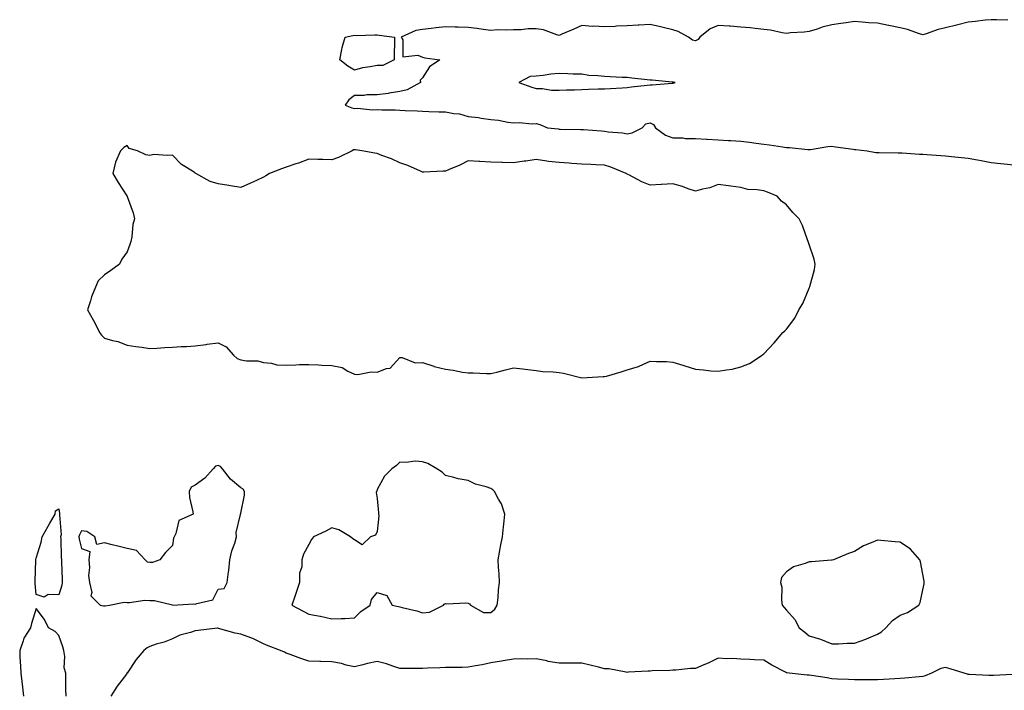
# Model space of a CAD drawing. Units: inches. Extents: x 913043 to 915683, y 7276778 to 7279418.
# Drawn here: x 913261 to 913694, y 7278504 to 7278800 of the extents above; entities that cross this region are included whole.
import ezdxf

# ---------------------------------------------------------------- set-up
doc = ezdxf.new("R2010")
doc.units = ezdxf.units.IN
doc.header["$MEASUREMENT"] = 0
doc.layers.add('Contour_91307276', color=7, linetype='Continuous', true_color=0x4e1b55)

msp = doc.modelspace()

# ---------------------------------------------------------------- linework, layer by layer
at = {"layer": 'Contour_91307276'}
for points in [[(913695.45, 7278799.32, 3300), (913690.49, 7278799.48, 3300), (913688.05, 7278799.59, 3300), (913685.47, 7278799.34, 3300), (913681.25, 7278798.72, 3300), (913678.05, 7278798.44, 3300), (913673.4, 7278797.26, 3300), (913672.86, 7278797.12, 3300), (913668.05, 7278796.01, 3300), (913664.77, 7278795.2, 3300), (913659.49, 7278793.36, 3300), (913658.05, 7278792.95, 3300), (913656.63, 7278793.34, 3300), (913651.35, 7278795.22, 3300), (913648.05, 7278795.98, 3300), (913643.1, 7278796.98, 3300), (913642.96, 7278797.01, 3300), (913638.05, 7278798.04, 3300), (913634.36, 7278798.23, 3300), (913631.42, 7278798.55, 3300), (913628.05, 7278798.74, 3300), (913624.3, 7278798.18, 3300), (913622.02, 7278797.95, 3300), (913618.05, 7278797.27, 3300), (913613.71, 7278796.26, 3300), (913611.56, 7278795.44, 3300), (913608.05, 7278794.38, 3300), (913605.83, 7278794.14, 3300), (913599.88, 7278793.75, 3300), (913598.05, 7278793.57, 3300), (913596.13, 7278793.83, 3300), (913591.08, 7278794.96, 3300), (913588.05, 7278795.31, 3300), (913584.31, 7278795.66, 3300), (913582.14, 7278796.01, 3300), (913578.05, 7278796.34, 3300), (913573.24, 7278796.72, 3300), (913572.92, 7278796.79, 3300), (913568.05, 7278797.09, 3300), (913564.47, 7278795.5, 3300), (913559.93, 7278791.92, 3300), (913559.17, 7278790.81, 3300), (913558.05, 7278790.23, 3300), (913556.67, 7278790.54, 3300), (913555.05, 7278791.92, 3300), (913550.5, 7278794.37, 3300), (913548.05, 7278795.13, 3300), (913543.85, 7278796.12, 3300), (913542.61, 7278796.48, 3300), (913538.05, 7278797.41, 3300), (913533.29, 7278797.16, 3300), (913532.87, 7278797.11, 3300), (913528.05, 7278796.89, 3300), (913523.3, 7278796.67, 3300), (913522.76, 7278796.63, 3300), (913518.05, 7278796.39, 3300), (913513.31, 7278796.66, 3300), (913512.74, 7278796.61, 3300), (913508.05, 7278796.96, 3300), (913504.52, 7278795.45, 3300), (913499.33, 7278793.2, 3300), (913498.05, 7278792.65, 3300), (913497.1, 7278792.87, 3300), (913491.21, 7278795.08, 3300), (913488.05, 7278795.58, 3300), (913484.42, 7278795.55, 3300), (913481.32, 7278795.19, 3300), (913478.05, 7278795.15, 3300), (913475.03, 7278794.95, 3300), (913471.19, 7278795.06, 3300), (913468.05, 7278794.88, 3300), (913464.73, 7278795.24, 3300), (913461.87, 7278795.74, 3300), (913458.05, 7278796.1, 3300), (913453.72, 7278796.25, 3300), (913452.35, 7278796.22, 3300), (913448.05, 7278796.39, 3300), (913444, 7278795.96, 3300), (913441.84, 7278795.72, 3300), (913438.05, 7278795.31, 3300), (913435.12, 7278794.85, 3300), (913428.62, 7278791.92, 3300), (913429.27, 7278790.7, 3300), (913429.31, 7278783.19, 3300), (913436, 7278783.97, 3300), (913438.05, 7278783.07, 3300), (913438.99, 7278782.86, 3300), (913445.65, 7278781.92, 3300), (913441.08, 7278778.89, 3300), (913438.05, 7278773.96, 3300), (913437, 7278772.97, 3300), (913437.14, 7278771.92, 3300), (913431.23, 7278768.74, 3300), (913428.05, 7278767.95, 3300), (913423.38, 7278767.24, 3300), (913422.85, 7278767.12, 3300), (913418.05, 7278766.55, 3300), (913413.45, 7278766.52, 3300), (913412.33, 7278766.2, 3300), (913408.05, 7278766.15, 3300), (913405.64, 7278764.32, 3300), (913403.97, 7278761.92, 3300), (913406.9, 7278760.77, 3300), (913408.05, 7278760.47, 3300), (913409.33, 7278760.64, 3300), (913416.04, 7278759.91, 3300), (913418.05, 7278760.07, 3300), (913420.05, 7278759.92, 3300), (913426.03, 7278759.9, 3300), (913428.05, 7278759.71, 3300), (913430.4, 7278759.57, 3300), (913435.57, 7278759.44, 3300), (913438.05, 7278759.26, 3300), (913440.74, 7278759.23, 3300), (913445.13, 7278759, 3300), (913448.05, 7278758.97, 3300), (913451.75, 7278758.22, 3300), (913454.27, 7278758.14, 3300), (913458.05, 7278756.95, 3300), (913462.59, 7278756.46, 3300), (913463.72, 7278756.25, 3300), (913468.05, 7278755.71, 3300), (913471.44, 7278755.32, 3300), (913475.45, 7278754.53, 3300), (913478.05, 7278754.18, 3300), (913480.45, 7278754.32, 3300), (913486.24, 7278753.73, 3300), (913488.05, 7278753.88, 3300), (913489.56, 7278753.43, 3300), (913493.03, 7278751.92, 3300), (913497.62, 7278751.48, 3300), (913498.05, 7278751.43, 3300), (913498.56, 7278751.41, 3300), (913507.42, 7278751.29, 3300), (913508.05, 7278751.26, 3300), (913508.76, 7278751.22, 3300), (913516.79, 7278750.65, 3300), (913518.05, 7278750.57, 3300), (913519.69, 7278750.28, 3300), (913525.95, 7278749.81, 3300), (913528.05, 7278749.33, 3300), (913530.19, 7278749.78, 3300), (913534.6, 7278751.92, 3300), (913536.29, 7278753.68, 3300), (913538.05, 7278754.14, 3300), (913539.57, 7278753.43, 3300), (913540.45, 7278751.92, 3300), (913544.91, 7278748.79, 3300), (913548.05, 7278747.54, 3300), (913552.45, 7278747.53, 3300), (913553.45, 7278747.32, 3300), (913558.05, 7278747.31, 3300), (913562.95, 7278747.02, 3300), (913563.14, 7278747.01, 3300), (913568.05, 7278746.71, 3300), (913572.6, 7278746.47, 3300), (913573.63, 7278746.34, 3300), (913578.05, 7278746.08, 3300), (913581.84, 7278745.71, 3300), (913584.76, 7278745.2, 3300), (913588.05, 7278744.84, 3300), (913590.62, 7278744.49, 3300), (913596.35, 7278743.62, 3300), (913598.05, 7278743.38, 3300), (913599.45, 7278743.33, 3300), (913607.49, 7278742.48, 3300), (913608.05, 7278742.46, 3300), (913608.62, 7278742.49, 3300), (913616.21, 7278743.76, 3300), (913618.05, 7278743.85, 3300), (913619.71, 7278743.58, 3300), (913627.35, 7278742.62, 3300), (913628.05, 7278742.52, 3300), (913628.61, 7278742.48, 3300), (913633.6, 7278741.92, 3300), (913637.33, 7278741.2, 3300), (913638.05, 7278741.19, 3300), (913638.79, 7278741.19, 3300), (913647.15, 7278741.01, 3300), (913648.05, 7278741.01, 3300), (913649.02, 7278740.94, 3300), (913656.59, 7278740.46, 3300), (913658.05, 7278740.37, 3300), (913659.74, 7278740.23, 3300), (913665.91, 7278739.78, 3300), (913668.05, 7278739.62, 3300), (913670.64, 7278739.32, 3300), (913675.09, 7278738.96, 3300), (913678.05, 7278738.61, 3300), (913682.1, 7278737.87, 3300), (913683.74, 7278737.61, 3300), (913688.05, 7278736.77, 3300), (913692.41, 7278736.28, 3300), (913693.77, 7278736.2, 3300), (913698.05, 7278735.75, 3300)], [(913281.19, 7278501.92, 3300), (913281.07, 7278504.94, 3300), (913281.16, 7278508.8, 3300), (913281.05, 7278511.92, 3300), (913280.41, 7278514.28, 3300), (913280.65, 7278519.31, 3300), (913280.23, 7278521.92, 3300), (913279.76, 7278523.63, 3300), (913278.05, 7278528.62, 3300), (913276.49, 7278530.36, 3300), (913273.56, 7278531.92, 3300), (913271.77, 7278535.63, 3300), (913268.05, 7278540.43, 3300), (913266.08, 7278533.89, 3300), (913265.57, 7278531.92, 3300), (913262.59, 7278527.38, 3300), (913262.39, 7278526.26, 3300), (913260.82, 7278521.92, 3300), (913260.9, 7278519.07, 3300), (913261.17, 7278515.05, 3300), (913261.25, 7278511.92, 3300), (913261.71, 7278508.27, 3300), (913262.01, 7278505.88, 3300), (913262.49, 7278501.92, 3300)], [(913697.51, 7278511.38, 3300), (913689.06, 7278510.91, 3300), (913688.05, 7278510.87, 3300), (913687.1, 7278510.97, 3300), (913678.62, 7278511.35, 3300), (913678.05, 7278511.41, 3300), (913677.63, 7278511.5, 3300), (913676.22, 7278511.92, 3300), (913670.05, 7278513.92, 3300), (913668.05, 7278514.43, 3300), (913665.96, 7278514.01, 3300), (913661.81, 7278511.92, 3300), (913659.13, 7278510.84, 3300), (913658.05, 7278510.45, 3300), (913656.49, 7278510.36, 3300), (913650.19, 7278509.78, 3300), (913648.05, 7278509.66, 3300), (913645.67, 7278509.54, 3300), (913640.76, 7278509.21, 3300), (913638.05, 7278509.07, 3300), (913635.15, 7278509.03, 3300), (913630.88, 7278509.09, 3300), (913628.05, 7278509.04, 3300), (913625.31, 7278509.18, 3300), (913620.58, 7278509.39, 3300), (913618.05, 7278509.51, 3300), (913615.98, 7278509.86, 3300), (913609.04, 7278510.93, 3300), (913608.05, 7278511.1, 3300), (913607.18, 7278511.04, 3300), (913599.31, 7278511.92, 3300), (913598.2, 7278512.07, 3300), (913598.05, 7278512.13, 3300), (913597.6, 7278512.37, 3300), (913591.66, 7278515.53, 3300), (913588.05, 7278517.69, 3300), (913583.97, 7278517.84, 3300), (913582.01, 7278517.96, 3300), (913578.05, 7278518.11, 3300), (913574.52, 7278518.39, 3300), (913571.67, 7278518.3, 3300), (913568.05, 7278518.53, 3300), (913563.59, 7278516.38, 3300), (913561.78, 7278515.65, 3300), (913558.05, 7278514.03, 3300), (913555.92, 7278514.05, 3300), (913549.42, 7278513.29, 3300), (913548.05, 7278513.3, 3300), (913546.79, 7278513.18, 3300), (913539.05, 7278512.93, 3300), (913538.05, 7278512.84, 3300), (913537.19, 7278512.78, 3300), (913528.48, 7278512.36, 3300), (913528.05, 7278512.33, 3300), (913527.63, 7278512.35, 3300), (913520, 7278513.87, 3300), (913518.05, 7278513.93, 3300), (913515.39, 7278514.58, 3300), (913511.66, 7278515.53, 3300), (913508.05, 7278516.38, 3300), (913503.52, 7278516.44, 3300), (913502.49, 7278516.36, 3300), (913498.05, 7278516.44, 3300), (913493.3, 7278517.16, 3300), (913492.61, 7278517.36, 3300), (913488.05, 7278518.22, 3300), (913484.21, 7278518.08, 3300), (913481.68, 7278518.3, 3300), (913478.05, 7278518.12, 3300), (913473.52, 7278517.4, 3300), (913472.73, 7278517.23, 3300), (913468.05, 7278516.55, 3300), (913464.28, 7278515.7, 3300), (913461.37, 7278515.24, 3300), (913458.05, 7278514.57, 3300), (913455.44, 7278514.53, 3300), (913450.63, 7278514.5, 3300), (913448.05, 7278514.46, 3300), (913445.6, 7278514.37, 3300), (913440.25, 7278514.13, 3300), (913438.05, 7278514.04, 3300), (913435.94, 7278514.03, 3300), (913430.22, 7278514.09, 3300), (913428.05, 7278514.09, 3300), (913424.9, 7278515.07, 3300), (913422.21, 7278516.09, 3300), (913418.05, 7278517.15, 3300), (913413.74, 7278516.24, 3300), (913411.75, 7278515.62, 3300), (913408.05, 7278514.69, 3300), (913404.48, 7278515.49, 3300), (913402.29, 7278516.16, 3300), (913398.05, 7278516.92, 3300), (913393.21, 7278517.08, 3300), (913392.86, 7278517.11, 3300), (913388.05, 7278517.28, 3300), (913384.51, 7278518.38, 3300), (913379.78, 7278520.18, 3300), (913378.05, 7278520.79, 3300), (913377.33, 7278521.2, 3300), (913375.56, 7278521.92, 3300), (913370.17, 7278524.05, 3300), (913368.05, 7278524.88, 3300), (913363.41, 7278527.28, 3300), (913362.45, 7278527.52, 3300), (913358.05, 7278529.11, 3300), (913355.63, 7278529.51, 3300), (913348.28, 7278531.69, 3300), (913348.05, 7278531.73, 3300), (913347.84, 7278531.71, 3300), (913339.25, 7278530.72, 3300), (913338.05, 7278530.59, 3300), (913336, 7278529.87, 3300), (913331.26, 7278528.72, 3300), (913328.05, 7278527.13, 3300), (913324.35, 7278525.62, 3300), (913320.8, 7278524.67, 3300), (913318.05, 7278523.76, 3300), (913316.82, 7278523.15, 3300), (913315.48, 7278521.92, 3300), (913311.98, 7278517.99, 3300), (913308.05, 7278511.99, 3300), (913308, 7278511.97, 3300), (913307.96, 7278511.92, 3300), (913307.73, 7278511.6, 3300), (913303.73, 7278506.24, 3300), (913300.94, 7278501.92, 3300)]]:
    msp.add_polyline3d(points, dxfattribs=at)
for points in [[(913418.05, 7278779.49, 3300), (913414.94, 7278778.81, 3300), (913411.62, 7278778.35, 3300), (913408.05, 7278777.43, 3300), (913405.2, 7278779.08, 3300), (913401.67, 7278781.92, 3300), (913402.58, 7278786.45, 3300), (913402.64, 7278787.32, 3300), (913403.92, 7278791.92, 3300), (913407.33, 7278792.64, 3300), (913408.05, 7278792.74, 3300), (913408.81, 7278792.68, 3300), (913417.02, 7278792.95, 3300), (913418.05, 7278792.88, 3300), (913418.95, 7278792.82, 3300), (913425.68, 7278791.92, 3300), (913425.64, 7278789.51, 3300), (913425.57, 7278784.4, 3300), (913425.51, 7278781.92, 3300), (913420.48, 7278779.49, 3300)], [(913548.05, 7278771.71, 3300), (913548.26, 7278771.71, 3300), (913549.17, 7278771.92, 3300), (913548.22, 7278772.09, 3300), (913548.05, 7278772.12, 3300), (913547.83, 7278772.14, 3300), (913539.05, 7278772.92, 3300), (913538.05, 7278773.02, 3300), (913536.81, 7278773.16, 3300), (913530.01, 7278773.87, 3300), (913528.05, 7278774.1, 3300), (913525.82, 7278774.15, 3300), (913520.6, 7278774.47, 3300), (913518.05, 7278774.52, 3300), (913515.05, 7278774.92, 3300), (913511.17, 7278775.04, 3300), (913508.05, 7278775.56, 3300), (913504.31, 7278775.66, 3300), (913501.87, 7278775.74, 3300), (913498.05, 7278775.83, 3300), (913494.4, 7278775.57, 3300), (913491.08, 7278774.95, 3300), (913488.05, 7278774.68, 3300), (913485.34, 7278774.63, 3300), (913480.39, 7278771.92, 3300), (913486.03, 7278769.9, 3300), (913488.05, 7278769.28, 3300), (913490.7, 7278769.27, 3300), (913494.72, 7278768.59, 3300), (913498.05, 7278768.57, 3300), (913501.31, 7278768.67, 3300), (913504.9, 7278768.77, 3300), (913508.05, 7278768.86, 3300), (913511, 7278768.97, 3300), (913515.22, 7278769.09, 3300), (913518.05, 7278769.2, 3300), (913520.64, 7278769.33, 3300), (913525.78, 7278769.64, 3300), (913528.05, 7278769.77, 3300), (913529.95, 7278770.02, 3300), (913536.85, 7278770.72, 3300), (913538.05, 7278770.87, 3300), (913539.06, 7278770.9, 3300), (913547.83, 7278771.7, 3300)], [(913578.05, 7278646.77, 3301), (913581.74, 7278648.23, 3301), (913587.39, 7278651.92, 3301), (913587.75, 7278652.22, 3301), (913588.05, 7278652.45, 3301), (913592.65, 7278657.32, 3301), (913596.46, 7278661.92, 3301), (913597.33, 7278662.64, 3301), (913598.05, 7278663.34, 3301), (913601.72, 7278668.25, 3301), (913603.5, 7278671.92, 3301), (913605.29, 7278674.68, 3301), (913608.05, 7278681.37, 3301), (913608.24, 7278681.73, 3301), (913608.27, 7278681.92, 3301), (913608.32, 7278682.19, 3301), (913610.37, 7278689.6, 3301), (913610.75, 7278691.92, 3301), (913610.26, 7278694.14, 3301), (913608.05, 7278700.58, 3301), (913607.71, 7278701.58, 3301), (913607.58, 7278701.92, 3301), (913607.27, 7278702.7, 3301), (913605.11, 7278708.97, 3301), (913603.72, 7278711.92, 3301), (913600.85, 7278714.71, 3301), (913598.05, 7278718.03, 3301), (913595.9, 7278719.77, 3301), (913593.95, 7278721.92, 3301), (913589.79, 7278723.66, 3301), (913588.05, 7278724.24, 3301), (913585.2, 7278724.76, 3301), (913581.03, 7278724.9, 3301), (913578.05, 7278725.7, 3301), (913573.67, 7278726.3, 3301), (913572.6, 7278726.47, 3301), (913568.05, 7278727.07, 3301), (913564.38, 7278725.59, 3301), (913561.11, 7278724.99, 3301), (913558.05, 7278724.09, 3301), (913554.79, 7278725.18, 3301), (913552.34, 7278726.21, 3301), (913548.05, 7278727.34, 3301), (913543.17, 7278727.05, 3301), (913542.93, 7278727.04, 3301), (913538.05, 7278726.72, 3301), (913534.4, 7278728.27, 3301), (913528.73, 7278731.24, 3301), (913528.05, 7278731.57, 3301), (913527.86, 7278731.73, 3301), (913527.53, 7278731.92, 3301), (913520.76, 7278734.63, 3301), (913518.05, 7278735.53, 3301), (913514.24, 7278735.73, 3301), (913511.97, 7278735.84, 3301), (913508.05, 7278736.04, 3301), (913503.66, 7278736.31, 3301), (913502.5, 7278736.37, 3301), (913498.05, 7278736.66, 3301), (913493.36, 7278737.22, 3301), (913492.61, 7278737.37, 3301), (913488.05, 7278737.98, 3301), (913483.49, 7278737.37, 3301), (913482.72, 7278737.25, 3301), (913478.05, 7278736.64, 3301), (913473.23, 7278736.74, 3301), (913472.82, 7278736.69, 3301), (913468.05, 7278736.83, 3301), (913463.23, 7278737.1, 3301), (913462.84, 7278737.13, 3301), (913458.05, 7278737.4, 3301), (913454.38, 7278735.59, 3301), (913449.72, 7278733.6, 3301), (913448.05, 7278732.84, 3301), (913447.04, 7278732.93, 3301), (913438.58, 7278732.45, 3301), (913438.05, 7278732.52, 3301), (913437.05, 7278732.92, 3301), (913431.54, 7278735.42, 3301), (913428.05, 7278736.63, 3301), (913424.42, 7278738.29, 3301), (913420.11, 7278739.86, 3301), (913418.05, 7278740.69, 3301), (913417.02, 7278740.89, 3301), (913411.35, 7278741.92, 3301), (913408.46, 7278742.33, 3301), (913408.05, 7278742.31, 3301), (913407.7, 7278742.26, 3301), (913406.98, 7278741.92, 3301), (913401.01, 7278738.96, 3301), (913398.05, 7278737.88, 3301), (913394.16, 7278738.03, 3301), (913391.97, 7278738, 3301), (913388.05, 7278738.14, 3301), (913383.46, 7278736.5, 3301), (913382.24, 7278736.11, 3301), (913378.05, 7278734.69, 3301), (913375.98, 7278733.99, 3301), (913370.62, 7278731.92, 3301), (913369.09, 7278730.88, 3301), (913368.05, 7278730.24, 3301), (913364.99, 7278728.86, 3301), (913362.3, 7278727.67, 3301), (913358.05, 7278725.72, 3301), (913353.5, 7278726.47, 3301), (913352.76, 7278726.63, 3301), (913348.05, 7278727.34, 3301), (913344.53, 7278728.4, 3301), (913338.32, 7278731.92, 3301), (913338.14, 7278732.01, 3301), (913338.05, 7278732.08, 3301), (913337.54, 7278732.44, 3301), (913332.06, 7278735.92, 3301), (913328.05, 7278740.02, 3301), (913325.88, 7278739.74, 3301), (913319.75, 7278740.21, 3301), (913318.05, 7278739.88, 3301), (913316.24, 7278740.11, 3301), (913312.68, 7278741.92, 3301), (913309.03, 7278742.9, 3301), (913308.05, 7278744.14, 3301), (913306.61, 7278743.37, 3301), (913305.17, 7278741.92, 3301), (913303.03, 7278736.94, 3301), (913303.03, 7278736.9, 3301), (913301.8, 7278731.92, 3301), (913304.09, 7278727.96, 3301), (913307.95, 7278722.02, 3301), (913308.02, 7278721.92, 3301), (913308.02, 7278721.89, 3301), (913308.05, 7278721.82, 3301), (913310.77, 7278714.64, 3301), (913311.29, 7278711.92, 3301), (913310.57, 7278709.39, 3301), (913310.2, 7278704.07, 3301), (913309.76, 7278701.92, 3301), (913309.28, 7278700.69, 3301), (913308.05, 7278697.37, 3301), (913305.75, 7278694.21, 3301), (913304.75, 7278691.92, 3301), (913300.84, 7278689.13, 3301), (913298.05, 7278687.23, 3301), (913295.31, 7278684.66, 3301), (913294.1, 7278681.92, 3301), (913292.41, 7278677.55, 3301), (913291.94, 7278675.81, 3301), (913290.66, 7278671.92, 3301), (913293.35, 7278667.22, 3301), (913293.86, 7278666.11, 3301), (913295.95, 7278661.92, 3301), (913296.82, 7278660.69, 3301), (913298.05, 7278659.34, 3301), (913301.64, 7278658.33, 3301), (913304.02, 7278657.9, 3301), (913308.05, 7278656.36, 3301), (913311.85, 7278655.73, 3301), (913314.52, 7278655.46, 3301), (913318.05, 7278654.91, 3301), (913321.14, 7278655.01, 3301), (913324.62, 7278655.35, 3301), (913328.05, 7278655.45, 3301), (913331.84, 7278655.72, 3301), (913334.25, 7278655.72, 3301), (913338.05, 7278656.04, 3301), (913342.82, 7278656.69, 3301), (913343.23, 7278656.74, 3301), (913348.05, 7278657.38, 3301), (913351.66, 7278655.53, 3301), (913354.8, 7278651.92, 3301), (913356.53, 7278650.4, 3301), (913358.05, 7278649.93, 3301), (913360.51, 7278649.46, 3301), (913365.53, 7278649.4, 3301), (913368.05, 7278648.67, 3301), (913371.53, 7278648.43, 3301), (913373.86, 7278647.72, 3301), (913378.05, 7278647.56, 3301), (913382.3, 7278647.67, 3301), (913383.88, 7278647.75, 3301), (913388.05, 7278647.87, 3301), (913392.24, 7278647.72, 3301), (913393.7, 7278647.57, 3301), (913398.05, 7278647.45, 3301), (913402.64, 7278646.52, 3301), (913405.08, 7278644.89, 3301), (913408.05, 7278643.54, 3301), (913409.54, 7278643.4, 3301), (913415.44, 7278644.53, 3301), (913418.05, 7278644.39, 3301), (913422.15, 7278646.02, 3301), (913423.76, 7278646.21, 3301), (913428.05, 7278650.92, 3301), (913429, 7278650.97, 3301), (913434.71, 7278648.58, 3301), (913438.05, 7278648.65, 3301), (913442.92, 7278647.06, 3301), (913443.1, 7278646.97, 3301), (913448.05, 7278645.74, 3301), (913451.45, 7278645.33, 3301), (913455.51, 7278644.47, 3301), (913458.05, 7278644.1, 3301), (913460.25, 7278644.12, 3301), (913466.13, 7278643.84, 3301), (913468.05, 7278643.86, 3301), (913470.63, 7278644.5, 3301), (913474.54, 7278645.43, 3301), (913478.05, 7278646.31, 3301), (913481.98, 7278645.85, 3301), (913484.32, 7278645.65, 3301), (913488.05, 7278645.22, 3301), (913490.94, 7278644.81, 3301), (913495.41, 7278644.57, 3301), (913498.05, 7278644.23, 3301), (913500.07, 7278643.94, 3301), (913508.02, 7278641.95, 3301), (913508.08, 7278641.95, 3301), (913517.5, 7278642.47, 3301), (913518.05, 7278642.5, 3301), (913518.88, 7278642.74, 3301), (913525.42, 7278644.55, 3301), (913528.05, 7278645.41, 3301), (913532.99, 7278646.98, 3301), (913533.25, 7278647.12, 3301), (913538.05, 7278649.31, 3301), (913540.9, 7278649.08, 3301), (913545.33, 7278649.2, 3301), (913548.05, 7278648.9, 3301), (913552.43, 7278647.55, 3301), (913553.38, 7278647.25, 3301), (913558.05, 7278645.81, 3301), (913561.64, 7278645.51, 3301), (913564.87, 7278645.1, 3301), (913568.05, 7278644.83, 3301), (913571.66, 7278645.53, 3301), (913574.13, 7278645.84, 3301)], [(913298.05, 7278541.59, 3301), (913298.36, 7278541.61, 3301), (913300.39, 7278541.92, 3301), (913306.82, 7278543.15, 3301), (913308.05, 7278543.06, 3301), (913309.14, 7278543.01, 3301), (913315.93, 7278544.04, 3301), (913318.05, 7278543.97, 3301), (913320.09, 7278543.96, 3301), (913327.96, 7278542.01, 3301), (913328.05, 7278542.01, 3301), (913328.08, 7278541.95, 3301), (913337.46, 7278542.51, 3301), (913338.05, 7278542.28, 3301), (913338.8, 7278542.67, 3301), (913345.76, 7278544.21, 3301), (913348.05, 7278549, 3301), (913350.79, 7278549.19, 3301), (913352.12, 7278551.92, 3301), (913352.67, 7278556.54, 3301), (913352.81, 7278557.15, 3301), (913353.24, 7278561.92, 3301), (913354.19, 7278565.79, 3301), (913355.38, 7278569.25, 3301), (913356.15, 7278571.92, 3301), (913356.1, 7278573.87, 3301), (913357.99, 7278581.86, 3301), (913357.99, 7278581.92, 3301), (913357.98, 7278581.99, 3301), (913358.05, 7278582.34, 3301), (913359.69, 7278590.29, 3301), (913359.67, 7278591.92, 3301), (913359.04, 7278592.91, 3301), (913358.05, 7278593.53, 3301), (913353.54, 7278597.42, 3301), (913350.01, 7278601.92, 3301), (913349.12, 7278602.99, 3301), (913348.05, 7278603.38, 3301), (913346.89, 7278603.08, 3301), (913345.89, 7278601.92, 3301), (913342.23, 7278597.74, 3301), (913338.05, 7278594.65, 3301), (913336.17, 7278593.8, 3301), (913335.32, 7278591.92, 3301), (913335.46, 7278589.33, 3301), (913337.02, 7278582.95, 3301), (913337.1, 7278581.92, 3301), (913330.84, 7278579.14, 3301), (913329.54, 7278573.41, 3301), (913328.76, 7278571.92, 3301), (913328.51, 7278571.46, 3301), (913328.05, 7278568.18, 3301), (913324.91, 7278565.06, 3301), (913322.48, 7278561.92, 3301), (913319.23, 7278560.74, 3301), (913318.05, 7278560.7, 3301), (913317.03, 7278560.89, 3301), (913316.06, 7278561.92, 3301), (913312.13, 7278565.99, 3301), (913308.05, 7278566.81, 3301), (913303.98, 7278567.85, 3301), (913301.45, 7278568.52, 3301), (913298.05, 7278569.4, 3301), (913294.72, 7278568.59, 3301), (913293.86, 7278571.92, 3301), (913290.38, 7278574.25, 3301), (913288.05, 7278574.64, 3301), (913287.07, 7278572.9, 3301), (913286.9, 7278571.92, 3301), (913287.02, 7278570.89, 3301), (913288.05, 7278566.84, 3301), (913291.69, 7278565.55, 3301), (913291.16, 7278561.92, 3301), (913291.48, 7278558.49, 3301), (913291.11, 7278554.98, 3301), (913291.56, 7278551.92, 3301), (913292.53, 7278547.44, 3301), (913292.1, 7278545.97, 3301), (913296.25, 7278541.92, 3301), (913297.74, 7278541.61, 3301)], [(913468.05, 7278538.62, 3301), (913469.81, 7278540.16, 3301), (913470.84, 7278541.92, 3301), (913471.21, 7278545.07, 3301), (913471.37, 7278548.6, 3301), (913471.82, 7278551.92, 3301), (913471.78, 7278555.65, 3301), (913471.38, 7278558.59, 3301), (913471.33, 7278561.92, 3301), (913472.05, 7278565.91, 3301), (913472.23, 7278567.74, 3301), (913473.14, 7278571.92, 3301), (913473.62, 7278576.34, 3301), (913473.72, 7278577.59, 3301), (913474.16, 7278581.92, 3301), (913472.67, 7278586.54, 3301), (913471.39, 7278588.58, 3301), (913469.67, 7278591.92, 3301), (913468.86, 7278592.73, 3301), (913468.05, 7278593.24, 3301), (913465.99, 7278593.98, 3301), (913461.25, 7278595.11, 3301), (913458.05, 7278596.81, 3301), (913453.69, 7278597.56, 3301), (913451.8, 7278598.16, 3301), (913448.05, 7278599, 3301), (913446.6, 7278600.47, 3301), (913444.24, 7278601.92, 3301), (913440.32, 7278604.19, 3301), (913438.05, 7278605.05, 3301), (913434.76, 7278605.21, 3301), (913430.78, 7278604.64, 3301), (913428.05, 7278604.86, 3301), (913426.54, 7278603.43, 3301), (913424.43, 7278601.92, 3301), (913421.27, 7278598.7, 3301), (913418.05, 7278592.75, 3301), (913417.85, 7278592.12, 3301), (913417.7, 7278591.92, 3301), (913417.62, 7278591.49, 3301), (913418.05, 7278588.9, 3301), (913418.68, 7278582.55, 3301), (913418.64, 7278581.92, 3301), (913418.77, 7278581.2, 3301), (913418.05, 7278574.31, 3301), (913417.31, 7278572.66, 3301), (913415.09, 7278571.92, 3301), (913411.5, 7278568.46, 3301), (913408.05, 7278570.69, 3301), (913407.29, 7278571.16, 3301), (913406.3, 7278571.92, 3301), (913401.19, 7278575.06, 3301), (913398.05, 7278575.88, 3301), (913395.43, 7278574.54, 3301), (913390.1, 7278571.92, 3301), (913389.13, 7278570.84, 3301), (913388.05, 7278568.64, 3301), (913385.65, 7278564.32, 3301), (913384.98, 7278561.92, 3301), (913384.92, 7278558.79, 3301), (913383.94, 7278556.03, 3301), (913383.91, 7278551.92, 3301), (913382.48, 7278547.49, 3301), (913381.79, 7278545.66, 3301), (913380.46, 7278541.92, 3301), (913385.46, 7278539.33, 3301), (913388.05, 7278537.87, 3301), (913392.92, 7278537.06, 3301), (913393.18, 7278537.05, 3301), (913398.05, 7278535.88, 3301), (913402.2, 7278536.07, 3301), (913403.88, 7278536.09, 3301), (913408.05, 7278536.3, 3301), (913410.91, 7278539.06, 3301), (913415.03, 7278541.92, 3301), (913415.52, 7278544.45, 3301), (913418.05, 7278547.53, 3301), (913422.3, 7278546.18, 3301), (913424.71, 7278541.92, 3301), (913427.41, 7278541.28, 3301), (913428.05, 7278541.23, 3301), (913429.05, 7278540.92, 3301), (913435.55, 7278539.42, 3301), (913438.05, 7278538.5, 3301), (913441.12, 7278538.85, 3301), (913447.2, 7278541.92, 3301), (913447.59, 7278542.38, 3301), (913448.05, 7278542.59, 3301), (913448.63, 7278542.51, 3301), (913457.06, 7278542.91, 3301), (913458.05, 7278542.8, 3301), (913458.66, 7278542.53, 3301), (913459.04, 7278541.92, 3301), (913464.8, 7278538.67, 3301)], [(913278.05, 7278546.45, 3300), (913273.31, 7278546.66, 3300), (913271.54, 7278545.41, 3300), (913268.05, 7278546.64, 3300), (913267.61, 7278551.48, 3300), (913267.61, 7278551.92, 3300), (913267.61, 7278552.36, 3300), (913267.99, 7278561.86, 3300), (913267.99, 7278561.92, 3300), (913267.99, 7278561.98, 3300), (913268.05, 7278562.57, 3300), (913270.28, 7278569.68, 3300), (913270.68, 7278571.92, 3300), (913273.31, 7278576.66, 3300), (913274.09, 7278577.96, 3300), (913276.4, 7278581.92, 3300), (913276.51, 7278583.46, 3300), (913278.05, 7278584.28, 3300), (913278.32, 7278582.19, 3300), (913278.37, 7278581.92, 3300), (913278.29, 7278581.69, 3300), (913279.01, 7278572.88, 3300), (913278.84, 7278571.92, 3300), (913278.94, 7278571.03, 3300), (913279.02, 7278562.89, 3300), (913279.16, 7278561.92, 3300), (913279.17, 7278560.81, 3300), (913279.52, 7278553.39, 3300), (913279.53, 7278551.92, 3300), (913279.32, 7278550.64, 3300)], [(913638.05, 7278529.14, 3301), (913639.83, 7278530.13, 3301), (913641.76, 7278531.92, 3301), (913644.75, 7278535.21, 3301), (913648.05, 7278537.49, 3301), (913651.24, 7278538.73, 3301), (913656.26, 7278541.92, 3301), (913656.92, 7278543.05, 3301), (913658.05, 7278548.67, 3301), (913658.63, 7278551.33, 3301), (913658.67, 7278551.92, 3301), (913658.59, 7278552.46, 3301), (913658.05, 7278555.49, 3301), (913657.09, 7278560.96, 3301), (913656.68, 7278561.92, 3301), (913652.65, 7278566.52, 3301), (913648.05, 7278569.67, 3301), (913645.94, 7278569.81, 3301), (913639.63, 7278570.34, 3301), (913638.05, 7278570.45, 3301), (913635.39, 7278569.26, 3301), (913631.9, 7278568.07, 3301), (913628.05, 7278565.55, 3301), (913625.29, 7278564.67, 3301), (913618.78, 7278561.92, 3301), (913618.21, 7278561.75, 3301), (913618.05, 7278561.71, 3301), (913617.84, 7278561.71, 3301), (913609.02, 7278560.94, 3301), (913608.05, 7278560.92, 3301), (913606.33, 7278560.19, 3301), (913601.19, 7278558.79, 3301), (913598.05, 7278556.54, 3301), (913595.92, 7278554.05, 3301), (913595.51, 7278551.92, 3301), (913595.97, 7278549.84, 3301), (913595.87, 7278544.11, 3301), (913596.19, 7278541.92, 3301), (913597.07, 7278540.93, 3301), (913598.05, 7278539.71, 3301), (913601.77, 7278535.64, 3301), (913603.67, 7278531.92, 3301), (913606.11, 7278529.99, 3301), (913608.05, 7278528.44, 3301), (913612.97, 7278527, 3301), (913613.11, 7278526.98, 3301), (913618.05, 7278524.9, 3301), (913621.01, 7278524.89, 3301), (913624.75, 7278525.22, 3301), (913628.05, 7278525.2, 3301), (913632.98, 7278526.99, 3301), (913633.24, 7278527.11, 3301)]]:
    msp.add_polyline3d(points, close=True, dxfattribs=at)

doc.saveas('drawing.dxf')
